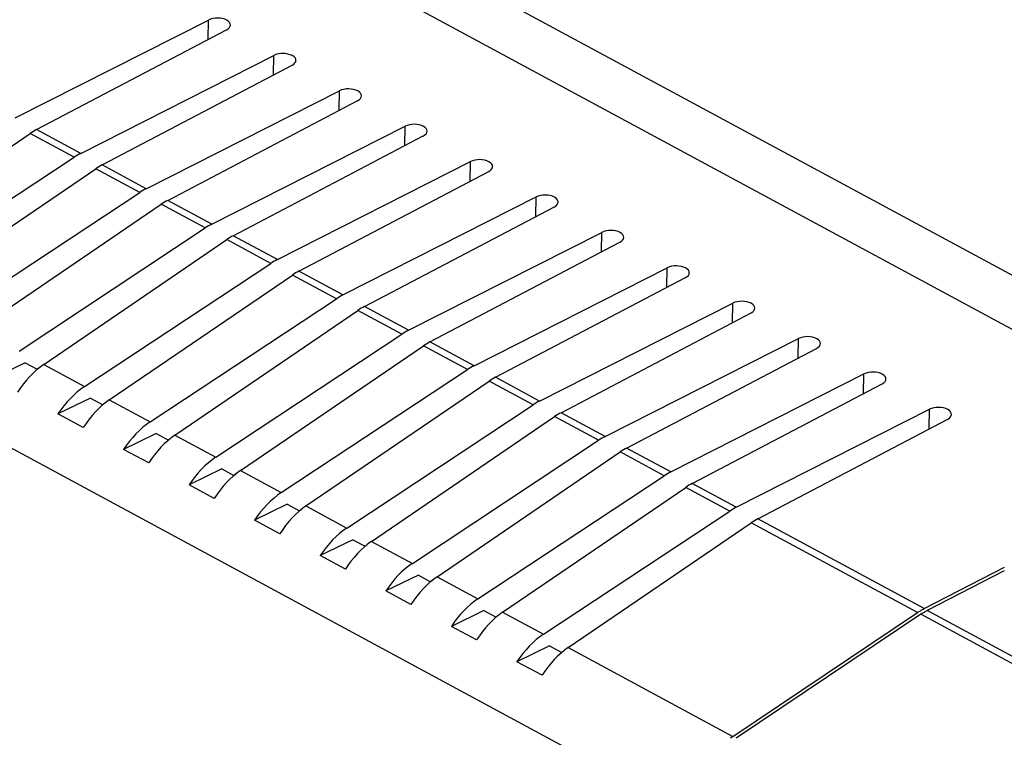
# Model space of a CAD drawing. Units: millimetres. Extents: x -49 to 119, y -20 to 115.
# Drawn here: x 38 to 80, y 37 to 68 of the extents above; entities that cross this region are included whole.
import ezdxf

# ---------------------------------------------------------------- set-up
doc = ezdxf.new("R2010")
doc.units = ezdxf.units.MM
doc.header["$LTSCALE"] = 16.335
doc.layers.get('0').update_dxf_attribs({"linetype": 'CONTINUOUS'})
for name, color, linetype in [('ASSI', 7, 'CONTINUOUS'), ('DRAFT', 7, 'CONTINUOUS'), ('RACCORDO', 7, 'CONTINUOUS')]:
    doc.layers.add(name, color=color, linetype=linetype)

msp = doc.modelspace()

# ---------------------------------------------------------------- linework, layer by layer
at = {"color": 7, "linetype": 'CONTINUOUS'}
for p, q in [((79.637, 44.036), (76.349, 42.34)), ((76.071, 42.175), (68.187, 36.883))]:
    msp.add_line(p, q, dxfattribs=at)
at = {"color": 253, "linetype": 'CONTINUOUS'}
for p, q in [((85.064, 37.32), (76.071, 42.175)), ((85.342, 37.484), (76.349, 42.34))]:
    msp.add_line(p, q, dxfattribs=at)
at = {"color": 7, "linetype": 'CONTINUOUS'}
msp.add_lwpolyline([(76.071, 42.175), (76.102, 42.196), (76.133, 42.216), (76.164, 42.235), (76.195, 42.254), (76.225, 42.272), (76.256, 42.29), (76.287, 42.307), (76.318, 42.324), (76.349, 42.34)], dxfattribs=at)
at = {"layer": 'ASSI', "color": 7, "linetype": 'CONTINUOUS'}
for p, q in [((-21.419, 111.412), (107.568, 41.763)), ((-23.93, 110.444), (105.089, 40.779)), ((37.401, 63.371), (45.652, 67.554)), ((38.317, 62.876), (46.428, 67.135)), ((40.2, 61.86), (48.451, 66.043)), ((41.116, 61.365), (49.228, 65.624)), ((42.999, 60.348), (51.25, 64.531)), ((43.916, 59.853), (52.027, 64.112)), ((30.224, 57.381), (38.042, 62.71)), ((45.799, 58.836), (54.05, 63.02)), ((46.715, 58.342), (54.826, 62.601)), ((31.968, 56.44), (39.92, 61.696)), ((48.598, 57.325), (56.849, 61.508)), ((33.024, 55.87), (40.841, 61.199)), ((49.514, 56.83), (57.626, 61.089)), ((34.767, 54.928), (42.719, 60.184)), ((51.397, 55.813), (59.648, 59.997)), ((35.823, 54.358), (43.64, 59.687)), ((52.314, 55.319), (60.425, 59.578)), ((37.567, 53.417), (45.518, 58.673)), ((54.196, 54.302), (62.448, 58.485)), ((38.622, 52.847), (46.439, 58.176)), ((55.113, 53.807), (63.224, 58.066)), ((40.366, 51.905), (48.318, 57.161)), ((56.996, 52.79), (65.247, 56.974)), ((41.422, 51.335), (49.239, 56.664)), ((57.912, 52.296), (66.023, 56.554)), ((43.165, 50.394), (51.117, 55.65)), ((44.221, 49.824), (52.038, 55.152)), ((59.795, 51.279), (68.046, 55.462)), ((60.711, 50.784), (68.823, 55.043)), ((45.965, 48.882), (53.916, 54.138)), ((62.594, 49.767), (70.846, 53.951)), ((47.02, 48.312), (54.837, 53.641)), ((63.511, 49.273), (71.622, 53.531)), ((37.824, 52.918), (36.431, 52.241)), ((37.824, 52.918), (38.347, 52.636)), ((38.336, 52.642), (38.426, 52.701)), ((48.764, 47.371), (56.716, 52.627)), ((65.394, 48.256), (73.645, 52.439)), ((49.819, 46.801), (57.637, 52.129)), ((66.31, 47.761), (74.421, 52.02)), ((40.623, 51.407), (39.23, 50.729)), ((40.623, 51.407), (41.146, 51.124)), ((41.135, 51.13), (41.225, 51.189)), ((51.563, 45.859), (59.515, 51.115)), ((68.193, 46.744), (76.444, 50.928)), ((40.305, 50.149), (39.23, 50.729)), ((52.619, 45.289), (60.436, 50.618)), ((69.109, 46.249), (77.221, 50.508)), ((43.422, 49.895), (42.029, 49.217)), ((43.422, 49.895), (43.945, 49.613)), ((43.935, 49.619), (44.024, 49.678)), ((43.104, 48.637), (42.029, 49.217)), ((54.362, 44.347), (62.314, 49.604)), ((55.418, 43.777), (63.235, 49.106)), ((46.222, 48.384), (44.829, 47.706)), ((46.222, 48.384), (46.745, 48.101)), ((46.734, 48.107), (46.823, 48.166)), ((57.162, 42.836), (65.113, 48.092)), ((45.903, 47.126), (44.829, 47.706)), ((58.217, 42.266), (66.035, 47.595)), ((49.021, 46.872), (47.628, 46.194)), ((49.021, 46.872), (49.544, 46.59)), ((49.533, 46.595), (49.623, 46.655)), ((59.961, 41.324), (67.913, 46.581)), ((48.703, 45.614), (47.628, 46.194)), ((61.017, 40.754), (68.834, 46.083)), ((51.82, 45.361), (50.427, 44.683)), ((51.82, 45.361), (52.343, 45.078)), ((52.333, 45.084), (52.422, 45.143)), ((51.502, 44.103), (50.427, 44.683)), ((76.209, 42.416), (79.64, 44.186)), ((54.62, 43.849), (53.227, 43.171)), ((54.62, 43.849), (55.142, 43.567)), ((55.132, 43.572), (55.221, 43.632)), ((54.301, 42.591), (53.227, 43.171)), ((57.419, 42.337), (56.026, 41.66)), ((57.419, 42.337), (57.942, 42.055)), ((57.931, 42.061), (58.021, 42.12)), ((68.047, 36.958), (75.931, 42.251)), ((57.101, 41.08), (56.026, 41.66)), ((60.218, 40.826), (58.825, 40.148)), ((60.218, 40.826), (60.741, 40.544)), ((60.73, 40.549), (60.82, 40.609)), ((59.9, 39.568), (58.825, 40.148))]:
    msp.add_line(p, q, dxfattribs=at)
at = {"layer": 'ASSI', "color": 253, "linetype": 'CONTINUOUS'}
for p, q in [((-31.512, 86.398), (66.183, 33.646)), ((45.638, 66.72), (45.652, 67.554)), ((48.438, 65.209), (48.451, 66.043)), ((51.237, 63.697), (51.25, 64.531)), ((39.92, 61.696), (38.042, 62.71)), ((40.2, 61.86), (38.317, 62.876)), ((54.036, 62.186), (54.05, 63.02)), ((56.836, 60.674), (56.849, 61.508)), ((42.719, 60.184), (40.841, 61.199)), ((42.999, 60.348), (41.116, 61.365)), ((45.799, 58.836), (43.916, 59.853)), ((59.635, 59.163), (59.648, 59.997)), ((45.518, 58.673), (43.64, 59.687)), ((62.434, 57.651), (62.448, 58.485)), ((48.318, 57.161), (46.439, 58.176)), ((48.598, 57.325), (46.715, 58.342)), ((51.397, 55.813), (49.514, 56.83)), ((65.233, 56.14), (65.247, 56.974)), ((51.117, 55.65), (49.239, 56.664)), ((53.916, 54.138), (52.038, 55.152)), ((54.196, 54.302), (52.314, 55.319)), ((68.033, 54.628), (68.046, 55.462)), ((70.832, 53.117), (70.846, 53.951)), ((56.716, 52.627), (54.837, 53.641)), ((56.996, 52.79), (55.113, 53.807)), ((38.622, 52.847), (40.366, 51.905)), ((59.795, 51.279), (57.912, 52.296)), ((73.631, 51.605), (73.645, 52.439)), ((59.515, 51.115), (57.637, 52.129)), ((41.422, 51.335), (43.165, 50.394)), ((76.431, 50.094), (76.444, 50.928)), ((62.314, 49.604), (60.436, 50.618)), ((62.594, 49.767), (60.711, 50.784)), ((44.221, 49.824), (45.965, 48.882)), ((65.394, 48.256), (63.511, 49.273)), ((65.113, 48.092), (63.235, 49.106)), ((47.02, 48.312), (48.764, 47.371)), ((67.913, 46.581), (66.035, 47.595)), ((68.193, 46.744), (66.31, 47.761)), ((49.819, 46.801), (51.563, 45.859)), ((76.209, 42.416), (69.109, 46.249)), ((75.931, 42.251), (68.834, 46.083)), ((52.619, 45.289), (54.362, 44.347)), ((55.418, 43.777), (57.162, 42.836)), ((58.217, 42.266), (59.961, 41.324)), ((61.017, 40.754), (68.047, 36.958))]:
    msp.add_line(p, q, dxfattribs=at)
at = {"layer": 'ASSI', "color": 7, "linetype": 'CONTINUOUS'}
for points in [[(75.931, 42.251), (75.962, 42.271), (75.993, 42.291), (76.024, 42.31), (76.055, 42.329), (76.085, 42.348), (76.116, 42.365), (76.147, 42.383), (76.178, 42.4), (76.209, 42.416)], [(68.047, 36.958), (67.95, 36.89)]]:
    msp.add_lwpolyline(points, dxfattribs=at)
for centre, major_axis, ratio, start_param, end_param in [((46.037, 67.343), (0.555, -0.001), 0.527847, 5.497001, 8.62114), ((48.836, 65.831), (0.555, -0.001), 0.527847, 5.497001, 8.62114), ((51.635, 64.32), (0.555, -0.001), 0.527847, 5.497001, 8.62114), ((54.435, 62.808), (0.555, -0.001), 0.527847, 5.497001, 8.62114), ((38.313, 60.328), (1.407, 2.65), 0.600888, 0.721489, 0.851516), ((40.196, 59.311), (1.444, 2.629), 0.61143, 0.730145, 0.860172), ((57.234, 61.297), (0.555, -0.001), 0.527847, 5.497001, 8.62114), ((41.112, 58.817), (1.407, 2.65), 0.600888, 0.721489, 0.851516), ((42.995, 57.8), (1.444, 2.629), 0.61143, 0.730145, 0.860172), ((43.911, 57.305), (1.407, 2.65), 0.600888, 0.721489, 0.851516), ((60.033, 59.785), (0.555, -0.001), 0.527847, 5.497001, 8.62114), ((45.795, 56.288), (1.444, 2.629), 0.61143, 0.730145, 0.860172), ((62.832, 58.274), (0.555, -0.001), 0.527847, 5.497001, 8.62114), ((46.71, 55.794), (1.407, 2.65), 0.600888, 0.721489, 0.851516), ((48.594, 54.777), (1.444, 2.629), 0.61143, 0.730145, 0.860172), ((49.51, 54.282), (1.407, 2.65), 0.600888, 0.721489, 0.851516), ((65.632, 56.762), (0.555, -0.001), 0.527847, 5.497001, 8.62114), ((51.393, 53.265), (1.444, 2.629), 0.61143, 0.730145, 0.860172), ((68.431, 55.251), (0.555, -0.001), 0.527847, 5.497001, 8.62114), ((52.309, 52.771), (1.407, 2.65), 0.600888, 0.721489, 0.851516), ((54.193, 51.754), (1.444, 2.629), 0.61143, 0.730145, 0.860172), ((71.23, 53.739), (0.555, -0.001), 0.527847, 5.497001, 8.62114), ((55.108, 51.259), (1.407, 2.65), 0.600888, 0.721489, 0.851516), ((38.893, 50.465), (1.407, 2.65), 0.600888, 0.851516, 1.435372), ((56.992, 50.242), (1.444, 2.629), 0.61143, 0.730145, 0.860172), ((57.908, 49.748), (1.407, 2.65), 0.600888, 0.721489, 0.851516), ((74.03, 52.228), (0.555, -0.001), 0.527847, 5.497001, 8.62114), ((40.642, 49.52), (1.444, 2.629), 0.61143, 0.860172, 1.444028), ((41.693, 48.953), (1.407, 2.65), 0.600888, 0.851516, 1.435372), ((59.791, 48.731), (1.444, 2.629), 0.61143, 0.730145, 0.860172), ((76.829, 50.716), (0.555, -0.001), 0.527847, 5.497001, 8.62114), ((60.707, 48.236), (1.407, 2.65), 0.600888, 0.721489, 0.851516), ((43.442, 48.009), (1.444, 2.629), 0.61143, 0.860172, 1.444028), ((44.492, 47.442), (1.407, 2.65), 0.600888, 0.851516, 1.435372), ((62.591, 47.219), (1.444, 2.629), 0.61143, 0.730145, 0.860172), ((63.506, 46.725), (1.407, 2.65), 0.600888, 0.721489, 0.851516), ((46.241, 46.497), (1.444, 2.629), 0.61143, 0.860172, 1.444028), ((47.291, 45.93), (1.407, 2.65), 0.600888, 0.851516, 1.435372), ((65.39, 45.708), (1.444, 2.629), 0.61143, 0.730145, 0.860172), ((66.306, 45.213), (1.407, 2.65), 0.600888, 0.721489, 0.851516), ((49.04, 44.986), (1.444, 2.629), 0.61143, 0.860172, 1.444028), ((50.09, 44.419), (1.407, 2.65), 0.600888, 0.851516, 1.435372), ((68.189, 44.196), (1.444, 2.629), 0.61143, 0.730145, 0.860172), ((69.105, 43.702), (1.407, 2.65), 0.600888, 0.721489, 0.851516), ((51.839, 43.474), (1.444, 2.629), 0.61143, 0.860172, 1.444028), ((52.89, 42.907), (1.407, 2.65), 0.600888, 0.851516, 1.435372), ((54.639, 41.963), (1.444, 2.629), 0.61143, 0.860172, 1.444028), ((55.689, 41.396), (1.407, 2.65), 0.600888, 0.851516, 1.435372), ((57.438, 40.451), (1.444, 2.629), 0.61143, 0.860172, 1.444028), ((58.488, 39.884), (1.407, 2.65), 0.600888, 0.851516, 1.435372), ((60.237, 38.94), (1.444, 2.629), 0.61143, 0.860172, 1.444028), ((61.288, 38.373), (1.407, 2.65), 0.600888, 0.851516, 1.435372)]:
    msp.add_ellipse(centre, major_axis=major_axis, ratio=ratio, start_param=start_param, end_param=end_param, dxfattribs=at)
at = {"layer": 'DRAFT', "color": 7, "linetype": 'CONTINUOUS'}
for p, q in [((30.224, 57.381), (38.042, 62.71)), ((31.968, 56.44), (39.92, 61.696)), ((33.024, 55.87), (40.841, 61.199)), ((34.767, 54.928), (42.719, 60.184)), ((35.823, 54.358), (43.64, 59.687)), ((37.567, 53.417), (45.518, 58.673)), ((38.622, 52.847), (46.439, 58.176)), ((40.366, 51.905), (48.318, 57.161)), ((41.422, 51.335), (49.239, 56.664)), ((43.165, 50.394), (51.117, 55.65)), ((44.221, 49.824), (52.038, 55.152)), ((45.965, 48.882), (53.916, 54.138)), ((47.02, 48.312), (54.837, 53.641)), ((37.824, 52.918), (36.431, 52.241)), ((37.824, 52.918), (38.347, 52.636)), ((38.336, 52.642), (38.426, 52.701)), ((48.764, 47.371), (56.716, 52.627)), ((49.819, 46.801), (57.637, 52.129)), ((40.623, 51.407), (39.23, 50.729)), ((40.623, 51.407), (41.146, 51.124)), ((41.135, 51.13), (41.225, 51.189)), ((51.563, 45.859), (59.515, 51.115)), ((40.305, 50.149), (39.23, 50.729)), ((52.619, 45.289), (60.436, 50.618)), ((43.422, 49.895), (42.029, 49.217)), ((43.422, 49.895), (43.945, 49.613)), ((43.935, 49.619), (44.024, 49.678)), ((43.104, 48.637), (42.029, 49.217)), ((54.362, 44.347), (62.314, 49.604)), ((55.418, 43.777), (63.235, 49.106)), ((46.222, 48.384), (44.829, 47.706)), ((46.222, 48.384), (46.745, 48.101)), ((46.734, 48.107), (46.823, 48.166)), ((57.162, 42.836), (65.113, 48.092)), ((45.903, 47.126), (44.829, 47.706)), ((58.217, 42.266), (66.035, 47.595)), ((49.021, 46.872), (47.628, 46.194)), ((49.021, 46.872), (49.544, 46.59)), ((49.533, 46.595), (49.623, 46.655)), ((59.961, 41.324), (67.913, 46.581)), ((48.703, 45.614), (47.628, 46.194)), ((61.017, 40.754), (68.834, 46.083)), ((51.82, 45.361), (50.427, 44.683)), ((51.82, 45.361), (52.343, 45.078)), ((52.333, 45.084), (52.422, 45.143)), ((51.502, 44.103), (50.427, 44.683)), ((54.62, 43.849), (53.227, 43.171)), ((54.62, 43.849), (55.142, 43.567)), ((55.132, 43.572), (55.221, 43.632)), ((54.301, 42.591), (53.227, 43.171)), ((57.419, 42.337), (56.026, 41.66)), ((57.419, 42.337), (57.942, 42.055)), ((57.931, 42.061), (58.021, 42.12)), ((57.101, 41.08), (56.026, 41.66)), ((60.218, 40.826), (58.825, 40.148)), ((60.218, 40.826), (60.741, 40.544)), ((60.73, 40.549), (60.82, 40.609)), ((59.9, 39.568), (58.825, 40.148))]:
    msp.add_line(p, q, dxfattribs=at)
at = {"layer": 'DRAFT', "color": 253, "linetype": 'CONTINUOUS'}
for p, q in [((39.92, 61.696), (38.042, 62.71)), ((40.2, 61.86), (38.317, 62.876)), ((42.719, 60.184), (40.841, 61.199)), ((42.999, 60.348), (41.116, 61.365)), ((45.799, 58.836), (43.916, 59.853)), ((45.518, 58.673), (43.64, 59.687)), ((48.318, 57.161), (46.439, 58.176)), ((48.598, 57.325), (46.715, 58.342)), ((51.397, 55.813), (49.514, 56.83)), ((51.117, 55.65), (49.239, 56.664)), ((53.916, 54.138), (52.038, 55.152)), ((54.196, 54.302), (52.314, 55.319)), ((56.716, 52.627), (54.837, 53.641)), ((56.996, 52.79), (55.113, 53.807)), ((38.622, 52.847), (40.366, 51.905)), ((59.795, 51.279), (57.912, 52.296)), ((59.515, 51.115), (57.637, 52.129)), ((41.422, 51.335), (43.165, 50.394)), ((62.314, 49.604), (60.436, 50.618)), ((62.594, 49.767), (60.711, 50.784)), ((44.221, 49.824), (45.965, 48.882)), ((65.394, 48.256), (63.511, 49.273)), ((65.113, 48.092), (63.235, 49.106)), ((47.02, 48.312), (48.764, 47.371)), ((67.913, 46.581), (66.035, 47.595)), ((68.193, 46.744), (66.31, 47.761)), ((49.819, 46.801), (51.563, 45.859)), ((76.209, 42.416), (69.109, 46.249)), ((75.931, 42.251), (68.834, 46.083)), ((52.619, 45.289), (54.362, 44.347)), ((55.418, 43.777), (57.162, 42.836)), ((58.217, 42.266), (59.961, 41.324)), ((61.017, 40.754), (68.047, 36.958))]:
    msp.add_line(p, q, dxfattribs=at)
at = {"layer": 'DRAFT', "color": 7, "linetype": 'CONTINUOUS'}
for centre, major_axis, ratio, start_param, end_param in [((38.313, 60.328), (1.407, 2.65), 0.600888, 0.721489, 0.851516), ((40.196, 59.311), (1.444, 2.629), 0.61143, 0.730145, 0.860172), ((41.112, 58.817), (1.407, 2.65), 0.600888, 0.721489, 0.851516), ((42.995, 57.8), (1.444, 2.629), 0.61143, 0.730145, 0.860172), ((43.911, 57.305), (1.407, 2.65), 0.600888, 0.721489, 0.851516), ((45.795, 56.288), (1.444, 2.629), 0.61143, 0.730145, 0.860172), ((46.71, 55.794), (1.407, 2.65), 0.600888, 0.721489, 0.851516), ((48.594, 54.777), (1.444, 2.629), 0.61143, 0.730145, 0.860172), ((49.51, 54.282), (1.407, 2.65), 0.600888, 0.721489, 0.851516), ((51.393, 53.265), (1.444, 2.629), 0.61143, 0.730145, 0.860172), ((52.309, 52.771), (1.407, 2.65), 0.600888, 0.721489, 0.851516), ((54.193, 51.754), (1.444, 2.629), 0.61143, 0.730145, 0.860172), ((55.108, 51.259), (1.407, 2.65), 0.600888, 0.721489, 0.851516), ((38.893, 50.465), (1.407, 2.65), 0.600888, 0.851516, 1.435372), ((56.992, 50.242), (1.444, 2.629), 0.61143, 0.730145, 0.860172), ((57.908, 49.748), (1.407, 2.65), 0.600888, 0.721489, 0.851516), ((40.642, 49.52), (1.444, 2.629), 0.61143, 0.860172, 1.444028), ((41.693, 48.953), (1.407, 2.65), 0.600888, 0.851516, 1.435372), ((59.791, 48.731), (1.444, 2.629), 0.61143, 0.730145, 0.860172), ((60.707, 48.236), (1.407, 2.65), 0.600888, 0.721489, 0.851516), ((43.442, 48.009), (1.444, 2.629), 0.61143, 0.860172, 1.444028), ((44.492, 47.442), (1.407, 2.65), 0.600888, 0.851516, 1.435372), ((62.591, 47.219), (1.444, 2.629), 0.61143, 0.730145, 0.860172), ((63.506, 46.725), (1.407, 2.65), 0.600888, 0.721489, 0.851516), ((46.241, 46.497), (1.444, 2.629), 0.61143, 0.860172, 1.444028), ((47.291, 45.93), (1.407, 2.65), 0.600888, 0.851516, 1.435372), ((65.39, 45.708), (1.444, 2.629), 0.61143, 0.730145, 0.860172), ((66.306, 45.213), (1.407, 2.65), 0.600888, 0.721489, 0.851516), ((49.04, 44.986), (1.444, 2.629), 0.61143, 0.860172, 1.444028), ((50.09, 44.419), (1.407, 2.65), 0.600888, 0.851516, 1.435372), ((68.189, 44.196), (1.444, 2.629), 0.61143, 0.730145, 0.860172), ((69.105, 43.702), (1.407, 2.65), 0.600888, 0.721489, 0.851516), ((51.839, 43.474), (1.444, 2.629), 0.61143, 0.860172, 1.444028), ((52.89, 42.907), (1.407, 2.65), 0.600888, 0.851516, 1.435372), ((54.639, 41.963), (1.444, 2.629), 0.61143, 0.860172, 1.444028), ((55.689, 41.396), (1.407, 2.65), 0.600888, 0.851516, 1.435372), ((57.438, 40.451), (1.444, 2.629), 0.61143, 0.860172, 1.444028), ((58.488, 39.884), (1.407, 2.65), 0.600888, 0.851516, 1.435372), ((60.237, 38.94), (1.444, 2.629), 0.61143, 0.860172, 1.444028), ((61.288, 38.373), (1.407, 2.65), 0.600888, 0.851516, 1.435372)]:
    msp.add_ellipse(centre, major_axis=major_axis, ratio=ratio, start_param=start_param, end_param=end_param, dxfattribs=at)
at = {"layer": 'RACCORDO', "color": 7, "linetype": 'CONTINUOUS'}
for p, q in [((-21.419, 111.412), (107.568, 41.763)), ((-23.93, 110.444), (105.089, 40.779)), ((37.401, 63.371), (45.652, 67.554)), ((38.317, 62.876), (46.428, 67.135)), ((40.2, 61.86), (48.451, 66.043)), ((41.116, 61.365), (49.228, 65.624)), ((42.999, 60.348), (51.25, 64.531)), ((43.916, 59.853), (52.027, 64.112)), ((45.799, 58.836), (54.05, 63.02)), ((46.715, 58.342), (54.826, 62.601)), ((48.598, 57.325), (56.849, 61.508)), ((49.514, 56.83), (57.626, 61.089)), ((51.397, 55.813), (59.648, 59.997)), ((52.314, 55.319), (60.425, 59.578)), ((54.196, 54.302), (62.448, 58.485)), ((55.113, 53.807), (63.224, 58.066)), ((56.996, 52.79), (65.247, 56.974)), ((57.912, 52.296), (66.023, 56.554)), ((59.795, 51.279), (68.046, 55.462)), ((60.711, 50.784), (68.823, 55.043)), ((62.594, 49.767), (70.846, 53.951)), ((63.511, 49.273), (71.622, 53.531)), ((65.394, 48.256), (73.645, 52.439)), ((66.31, 47.761), (74.421, 52.02)), ((68.193, 46.744), (76.444, 50.928)), ((69.109, 46.249), (77.221, 50.508))]:
    msp.add_line(p, q, dxfattribs=at)
at = {"layer": 'RACCORDO', "color": 253, "linetype": 'CONTINUOUS'}
for p, q in [((45.638, 66.72), (45.652, 67.554)), ((48.438, 65.209), (48.451, 66.043)), ((51.237, 63.697), (51.25, 64.531)), ((54.036, 62.186), (54.05, 63.02)), ((56.836, 60.674), (56.849, 61.508)), ((59.635, 59.163), (59.648, 59.997)), ((62.434, 57.651), (62.448, 58.485)), ((65.233, 56.14), (65.247, 56.974)), ((68.033, 54.628), (68.046, 55.462)), ((70.832, 53.117), (70.846, 53.951)), ((73.631, 51.605), (73.645, 52.439)), ((76.431, 50.094), (76.444, 50.928))]:
    msp.add_line(p, q, dxfattribs=at)
at = {"layer": 'RACCORDO', "color": 7, "linetype": 'CONTINUOUS'}
for centre in [(46.037, 67.343), (48.836, 65.831), (51.635, 64.32), (54.435, 62.808), (57.234, 61.297), (60.033, 59.785), (62.832, 58.274), (65.632, 56.762), (68.431, 55.251), (71.23, 53.739), (74.03, 52.228), (76.829, 50.716)]:
    msp.add_ellipse(centre, major_axis=(0.555, -0.001), ratio=0.527847, start_param=5.497001, end_param=8.62114, dxfattribs=at)

doc.saveas('drawing.dxf')
